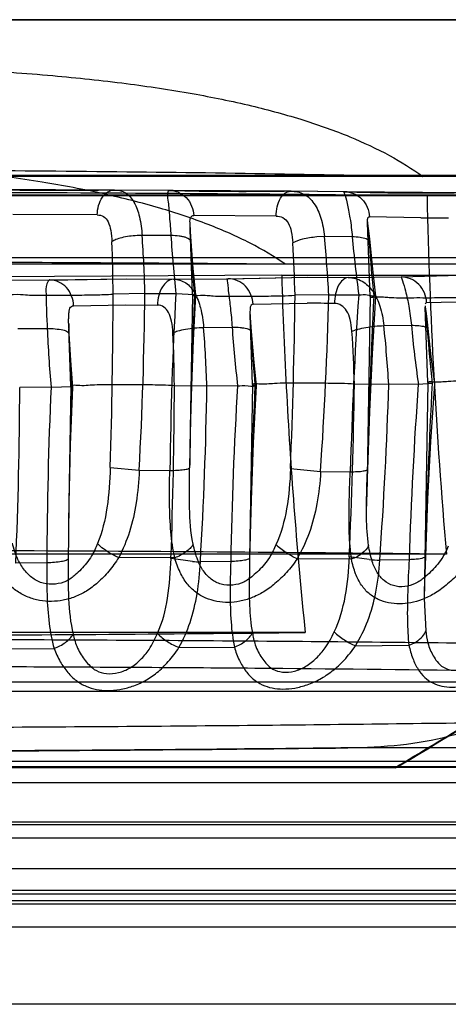
# Model space of a CAD drawing. Extents: x 1917 to 2358, y 506 to 1120.
# Drawn here: x 2095 to 2098, y 929 to 935 of the extents above; entities that cross this region are included whole.
import ezdxf

# ---------------------------------------------------------------- set-up
doc = ezdxf.new("R2010")
doc.units = 0
doc.header["$LTSCALE"] = 16.335
doc.layers.get('0').update_dxf_attribs({"linetype": 'CONTINUOUS'})

msp = doc.modelspace()

# ---------------------------------------------------------------- linework, layer by layer
at = {"linetype": 'Continuous'}
for p, q in [((2094.269, 935.008), (2102.5293, 935.008)), ((2102.528, 935.0078), (2094.269, 935.0078)), ((2085.5186, 934.024), (2101.3642, 934.024)), ((2098.6565, 934.0156), (2088.2936, 934.0156)), ((2095.6107, 933.9295), (2094.8337, 933.9326)), ((2095.9637, 933.9275), (2095.6143, 933.9294)), ((2095.9664, 933.9276), (2095.6168, 933.9296)), ((2096.7293, 933.9221), (2095.9746, 933.9272)), ((2097.0705, 933.9191), (2096.7323, 933.922)), ((2097.0745, 933.9192), (2096.7359, 933.9222)), ((2097.0702, 933.9193), (2097.085, 933.9186)), ((2097.8081, 933.9116), (2097.0856, 933.9185)), ((2103.4848, 933.8971), (2094.2698, 933.8971)), ((2094.2698, 933.8956), (2103.4839, 933.8956)), ((2099.0546, 933.8949), (2097.5959, 933.8949)), ((2095.5076, 933.7719), (2094.9725, 933.7741)), ((2096.6394, 933.7648), (2096.1182, 933.7685)), ((2097.2352, 933.2566), (2097.2185, 933.7229)), ((2097.5558, 933.7533), (2097.2308, 933.7597)), ((2096.1106, 933.2663), (2096.0954, 933.6898)), ((2096.1001, 933.5998), (2096.0965, 933.6644)), ((2095.9744, 933.6415), (2095.7916, 933.6425)), ((2096.9457, 933.6346), (2096.8975, 933.6326)), ((2097.1227, 933.6331), (2096.9457, 933.6346)), ((2100.4518, 933.5009), (2085.0843, 933.5009)), ((2098.1005, 933.4597), (2087.5268, 933.4597)), ((2096.6756, 933.3902), (2092.7363, 933.3703)), ((2094.8535, 933.3584), (2095.208, 933.3603)), ((2095.1993, 933.3602), (2095.6912, 933.3684)), ((2095.208, 933.3603), (2095.691, 933.3684)), ((2095.691, 933.3684), (2095.9912, 933.3658)), ((2095.6912, 933.3684), (2095.9945, 933.3658)), ((2095.9912, 933.3658), (2096.3372, 933.3687)), ((2096.3255, 933.3683), (2096.8416, 933.3781)), ((2096.3372, 933.3687), (2096.8414, 933.3781)), ((2096.6756, 933.3902), (2097.8026, 933.3902)), ((2096.8414, 933.3781), (2097.0971, 933.3762)), ((2096.8416, 933.3781), (2097.0998, 933.3763)), ((2097.0971, 933.3762), (2097.4309, 933.3801)), ((2097.4309, 933.3801), (2097.8026, 933.3902)), ((2095.8093, 933.275), (2095.6081, 933.2715)), ((2095.8093, 933.275), (2096.0054, 933.2739)), ((2096.0054, 933.2739), (2096.1226, 933.2686)), ((2096.1106, 933.2663), (2096.0925, 932.1711)), ((2096.9735, 933.2671), (2096.7599, 933.2641)), ((2096.9735, 933.2671), (2097.1634, 933.2654)), ((2097.2352, 933.2566), (2097.2142, 931.9874)), ((2097.2582, 933.2598), (2097.2388, 933.2579)), ((2097.5926, 933.2184), (2097.5843, 933.2087)), ((2097.5926, 933.2184), (2097.9454, 933.2256)), ((2095.3578, 933.1978), (2095.6854, 933.2032)), ((2095.6854, 933.2032), (2095.8889, 933.2015)), ((2096.4745, 933.1537), (2096.4814, 933.0294)), ((2096.4938, 933.2066), (2096.8358, 933.2129)), ((2097.583, 933.1969), (2097.5974, 933.0412)), ((2097.6002, 932.7105), (2097.5831, 933.188)), ((2096.4907, 932.6978), (2096.4749, 933.138)), ((2096.4753, 933.1419), (2096.4767, 933.1147)), ((2096.4767, 933.1147), (2096.4825, 933.0342)), ((2095.0056, 933.0526), (2095.1911, 933.0536)), ((2095.3262, 933.0862), (2095.3284, 933.0206)), ((2095.3403, 932.6881), (2095.3273, 933.0513)), ((2096.1807, 933.0605), (2096.3618, 933.062)), ((2097.3221, 933.0715), (2097.4968, 933.0735)), ((2097.6198, 932.8749), (2097.6421, 932.7025)), ((2095.2154, 932.681), (2095.0164, 932.6799)), ((2095.2154, 932.681), (2095.3469, 932.6863)), ((2095.3403, 932.6881), (2095.326, 931.8247)), ((2096.2018, 932.6879), (2095.9962, 932.6909)), ((2096.3961, 932.6895), (2096.2018, 932.6879)), ((2096.4907, 932.6978), (2096.4725, 931.6026)), ((2096.4904, 932.6966), (2096.506, 932.6952)), ((2097.3532, 932.699), (2097.1361, 932.7014)), ((2097.5406, 932.7012), (2097.3532, 932.699)), ((2097.5406, 932.7012), (2097.6277, 932.7071)), ((2097.6002, 932.7105), (2097.5776, 931.343)), ((2097.5996, 932.7084), (2097.6277, 932.7071)), ((2096.0966, 932.4024), (2096.0929, 932.191)), ((2095.59, 932.1737), (2095.7734, 932.1556)), ((2096.7314, 932.1663), (2096.9219, 932.1477)), ((2097.2151, 932.0516), (2097.2181, 932.1621)), ((2097.2185, 932.1607), (2097.2151, 932.0503)), ((2095.7734, 932.1556), (2095.9674, 932.1545)), ((2096.9219, 932.1477), (2097.1097, 932.1461)), ((2097.2151, 932.0503), (2097.2128, 931.9292)), ((2097.7189, 931.6241), (2089.1425, 931.6241)), ((2095.9979, 931.6016), (2095.6439, 931.6036)), ((2096.1108, 931.5783), (2095.9747, 931.5983)), ((2096.4725, 931.6025), (2096.4706, 931.493)), ((2096.4725, 931.6023), (2096.4707, 931.4948)), ((2097.1169, 931.5932), (2096.7737, 931.5961)), ((2097.2303, 931.5903), (2097.1041, 931.6088)), ((2097.5843, 931.6143), (2097.577, 931.3433)), ((2095.1881, 931.5696), (2094.9913, 931.5685)), ((2096.3528, 931.578), (2096.1607, 931.5764)), ((2097.4819, 931.5895), (2097.2965, 931.5873)), ((2097.5777, 931.394), (2097.5773, 931.3666)), ((2097.577, 931.3433), (2097.5875, 931.1391)), ((2096.824, 931.1292), (2088.7188, 931.1292)), ((2096.0245, 931.0337), (2096.3756, 931.0367)), ((2097.1426, 931.0443), (2097.4809, 931.0482)), ((2094.8743, 931.0263), (2095.234, 931.0282)), ((2088.9162, 930.816), (2098.0221, 930.816)), ((2101.1652, 930.7549), (2085.7035, 930.7549)), ((2102.4168, 930.3981), (2097.0493, 930.3981)), ((2084.2195, 930.3143), (2103.0649, 930.3143)), ((2093.1451, 930.2805), (2100.3002, 930.2805)), ((2097.3913, 930.2722), (2094.5774, 930.2722)), ((2097.4022, 930.2746), (2097.3913, 930.2722)), ((2084.3792, 930.1784), (2106.6583, 930.1784)), ((2087.8748, 929.9306), (2105.7292, 929.9306)), ((2105.0929, 929.9125), (2087.8827, 929.9125)), ((2102.3885, 929.8268), (2093.0959, 929.8268)), ((2105.9425, 929.6329), (2083.673, 929.6329)), ((2105.0933, 929.4956), (2087.8826, 929.4956)), ((2105.6254, 929.4307), (2087.8753, 929.4307)), ((2087.9197, 929.4753), (2105.0852, 929.4753)), ((2105.5992, 929.4089), (2087.9198, 929.4089)), ((2105.6332, 929.2631), (2084.3462, 929.2631)), ((2105.0594, 928.7754), (2079.4746, 928.7754)), ((2105.0584, 928.7757), (2087.9197, 928.7757))]:
    msp.add_line(p, q, dxfattribs=at)
for points in [[(2097.219, 933.7285), (2097.2195, 933.721), (2097.2218, 933.7001), (2097.2251, 933.6713), (2097.2289, 933.6377), (2097.2325, 933.6005)], [(2096.0958, 933.6917), (2096.0968, 933.6675), (2096.0985, 933.6377), (2096.1006, 933.6043)], [(2096.1006, 933.6043), (2096.1129, 933.4341), (2096.129, 933.2665)], [(2097.2325, 933.6005), (2097.2495, 933.4282), (2097.2703, 933.2586)], [(2096.129, 933.2665), (2096.1151, 932.9788), (2096.1043, 932.6908), (2096.0966, 932.4024)], [(2096.1226, 933.2685), (2096.1166, 933.268), (2096.1127, 933.2672), (2096.1108, 933.2666)], [(2097.2703, 933.2585), (2097.2482, 932.893), (2097.2309, 932.527), (2097.2185, 932.1607)], [(2097.5837, 933.1916), (2097.5843, 933.1858), (2097.5871, 933.1637), (2097.5915, 933.1319), (2097.5965, 933.0935), (2097.6198, 932.8749)], [(2095.3266, 933.0833), (2095.3272, 933.0541), (2095.3284, 933.0214)], [(2096.4825, 933.0342), (2096.4964, 932.861), (2096.514, 932.6906)], [(2095.3284, 933.0214), (2095.3375, 932.8503), (2095.3504, 932.6821)], [(2095.3504, 932.6821), (2095.3366, 932.3166), (2095.328, 931.9505)], [(2095.3405, 932.6884), (2095.3406, 932.6877), (2095.3427, 932.6871), (2095.3469, 932.6862)], [(2096.514, 932.6906), (2096.4953, 932.3285), (2096.4814, 931.9657), (2096.4725, 931.6024)], [(2097.6421, 932.7025), (2097.6184, 932.339), (2097.5994, 931.9752), (2097.5853, 931.6112)], [(2097.5853, 931.6112), (2097.5811, 931.5008), (2097.5777, 931.394)]]:
    msp.add_lwpolyline(points, dxfattribs=at)
for centre, radius, start, end in [((2132.2166, 934.6306), 34.6285, 181.21741, 184.98079), ((2097.5582, 946.1748), 12.4215, 269.98884, 270.80385), ((2085.2732, 933.208), 10.3349, 0.35082, 2.18879), ((2095.7933, 933.0577), 0.5848, 90.1683, 93.30909), ((2088.7117, 933.1284), 7.0988, 1.18364, 4.15319), ((2103.1512, 934.0716), 7.19, 183.42962, 186.36971), ((2107.2266, 934.1837), 11.1418, 183.00326, 184.71202), ((2086.2289, 932.9978), 10.5342, 1.4478, 3.25219), ((2089.6184, 932.906), 7.3637, 2.81056, 5.6784), ((2104.5905, 934.284), 7.4963, 184.9809, 187.8088), ((2108.9506, 934.4188), 11.7499, 184.03884, 185.66159), ((2057.7844, 933.354), 37.8239, 358.21173, 359.87484), ((2069.5851, 933.5664), 26.226, 356.91631, 359.36344), ((2122.3077, 931.8331), 26.3421, 176.86449, 179.30091), ((2136.599, 931.6066), 40.5104, 177.64885, 178.87346), ((2058.2226, 933.7313), 38.5403, 357.67281, 359.30525), ((2069.8964, 933.9658), 27.0863, 356.15132, 358.52179), ((2124.3613, 931.413), 27.2612, 176.10356, 178.4589), ((2139.4097, 931.1602), 42.2035, 177.14845, 178.63954), ((2096.8437, 922.021), 11.1919, 89.15262, 90.04044), ((2102.4204, 933.3488), 7.2356, 182.338, 185.295), ((2088.8368, 932.4687), 7.368, 1.7045, 4.60656), ((2103.8047, 933.5693), 7.4604, 183.89936, 186.77264), ((2107.9644, 933.6962), 11.5022, 183.32277, 184.99322), ((2086.3195, 932.3625), 10.8217, 1.79375, 3.56697), ((2089.6994, 932.2577), 7.6663, 3.29988, 6.09355), ((2105.2574, 933.809), 7.7957, 185.41383, 188.17007), ((2109.7274, 933.9611), 12.1647, 184.33653, 185.9178), ((2106.3448, 933.4578), 11.025, 182.27167, 184.0128), ((2085.4154, 932.5594), 10.5815, 0.71109, 2.52351), ((2069.5424, 932.7118), 25.4743, 357.4277, 359.92831), ((2120.7437, 931.5098), 25.5553, 177.37316, 179.86591), ((2134.4856, 931.3105), 39.1628, 177.98678, 179.2473), ((2058.3455, 932.8994), 37.6514, 358.01981, 359.6825), ((2070.0886, 933.11), 26.1169, 356.63358, 359.07396), ((2122.6011, 931.1247), 26.252, 176.58281, 179.01074), ((2136.945, 930.9055), 40.4785, 177.4661, 179.01321), ((2058.6075, 933.2984), 38.5333, 357.48698, 359.11213), ((2070.2527, 933.536), 27.1137, 355.87853, 358.23096), ((2124.7794, 930.7162), 27.3112, 175.83208, 178.16764), ((2140.2385, 930.456), 42.6699, 176.97609, 178.44438), ((2135.2937, 931.6306), 39.2048, 178.87102, 179.21043), ((2133.2279, 931.3255), 37.905, 179.24524, 179.5945), ((2096.1764, 932.6198), 1.0436, 266.39596, 269.13667), ((2097.3107, 932.6405), 1.0533, 265.61931, 269.22824)]:
    msp.add_arc(centre, radius, start, end, dxfattribs=at)
at = {"linetype": 'Continuous', "extrusion": (0, 0, -1)}
for centre, major_axis, ratio, start_param, end_param in [((2115.5392, 940.0785), (-122.0255, -73.3265), 0.006687, 1.42554, 1.433588), ((2129.8249, 944.8208), (-254.7148, -152.8503), 0.014274, 1.45173, 1.454858), ((2137.6133, 933.1775), (-356.3785, -0.8609), 0.007924, -1.462084, -1.457704)]:
    msp.add_ellipse(centre, major_axis=major_axis, ratio=ratio, start_param=start_param, end_param=end_param, dxfattribs=at)
at = {"linetype": 'Continuous'}
for points, knots in [([(2089.382, 934.0156), (2089.4486, 934.0646), (2089.5983, 934.1572), (2089.8513, 934.2749), (2090.1446, 934.379), (2090.4787, 934.4694), (2090.855, 934.5461), (2091.2756, 934.6091), (2091.7446, 934.6587), (2092.2678, 934.6951), (2092.8477, 934.7178), (2093.4683, 934.7257), (2094.0924, 934.7181), (2094.6791, 934.6954), (2095.2068, 934.6587), (2095.6767, 934.6089), (2096.0966, 934.5459), (2096.4724, 934.4693), (2096.8061, 934.379), (2097.0992, 934.2749), (2097.352, 934.1573), (2097.5016, 934.0646), (2097.5681, 934.0156)], [0, 0, 0, 0, 0.029477, 0.062557, 0.099345, 0.140372, 0.185885, 0.236231, 0.291992, 0.354066, 0.423232, 0.498943, 0.575406, 0.645793, 0.708342, 0.764015, 0.814297, 0.859721, 0.900717, 0.937479, 0.970536, 1, 1, 1, 1]), ([(2096.6992, 933.4597), (2096.6282, 933.5093), (2096.469, 933.6025), (2096.2014, 933.7198), (2095.8921, 933.8228), (2095.5404, 933.9115), (2095.1447, 933.9859), (2094.7034, 934.046), (2094.2106, 934.0922), (2093.6582, 934.1245), (2093.0518, 934.1415), (2092.4204, 934.1416), (2091.811, 934.1247), (2091.2553, 934.0922), (2090.7613, 934.0458), (2090.3204, 933.9856), (2089.9258, 933.9113), (2089.5752, 933.8226), (2089.2667, 933.7197), (2089.0001, 933.6024), (2088.8417, 933.5092), (2088.7711, 933.4597)], [0, 0, 0, 0, 0.03194, 0.067729, 0.107536, 0.151979, 0.201336, 0.25587, 0.316102, 0.383752, 0.459807, 0.539679, 0.616462, 0.684487, 0.744858, 0.799285, 0.848478, 0.892788, 0.932499, 0.968198, 1, 1, 1, 1]), ([(2089.382, 934.0156), (2090.0603, 934.0299), (2091.4327, 934.0511), (2093.4952, 934.0616), (2095.5456, 934.0512), (2096.9019, 934.03), (2097.5681, 934.0156)], [0, 0, 0, 0, 0.248631, 0.502962, 0.755801, 1, 1, 1, 1]), ([(2093.4653, 933.9175), (2093.9382, 933.9175), (2094.8729, 933.9159), (2096.2498, 933.9084), (2097.1538, 933.9), (2097.5959, 933.8949)], [0, 0, 0, 0, 0.343441, 0.678867, 1, 1, 1, 1]), ([(2095.6143, 933.9294), (2095.5611, 933.9282), (2095.4478, 933.9266), (2095.2748, 933.9257), (2095.103, 933.9264), (2094.9533, 933.9285), (2094.8633, 933.9309), (2094.8254, 933.9327)], [0, 0, 0, 0, 0.202394, 0.430891, 0.657733, 0.855562, 1, 1, 1, 1]), ([(2095.5076, 933.7719), (2095.508, 933.792), (2095.5141, 933.8315), (2095.5352, 933.8842), (2095.5709, 933.9202), (2095.6009, 933.9298), (2095.6143, 933.9294)], [0, 0, 0, 0, 0.290535, 0.570797, 0.806282, 1, 1, 1, 1]), ([(2095.6143, 933.9294), (2095.639, 933.9304), (2095.693, 933.9184), (2095.7476, 933.8491), (2095.7794, 933.7547), (2095.7892, 933.6822), (2095.7916, 933.6425)], [0, 0, 0, 0, 0.198967, 0.413692, 0.678836, 1, 1, 1, 1]), ([(2095.9637, 933.9275), (2095.957, 933.9288), (2095.9481, 933.8901), (2095.9602, 933.8454), (2095.9648, 933.7498), (2095.9716, 933.6816), (2095.9744, 933.6415)], [0, 0, 0, 0, 0.070207, 0.270643, 0.583988, 1, 1, 1, 1]), ([(2095.9637, 933.9275), (2096.0025, 933.9279), (2096.0657, 933.9004), (2096.1079, 933.8303), (2096.1175, 933.7889), (2096.1182, 933.7685)], [0, 0, 0, 0, 0.482939, 0.746205, 1, 1, 1, 1]), ([(2096.7323, 933.922), (2096.6762, 933.921), (2096.5592, 933.9196), (2096.3842, 933.9192), (2096.2168, 933.9203), (2096.0775, 933.9228), (2095.9964, 933.9254), (2095.9637, 933.9275)], [0, 0, 0, 0, 0.218986, 0.456257, 0.683093, 0.872142, 1, 1, 1, 1]), ([(2096.6394, 933.7648), (2096.6398, 933.7848), (2096.6455, 933.8241), (2096.6648, 933.8851), (2096.7062, 933.923), (2096.7323, 933.922)], [0, 0, 0, 0, 0.307899, 0.59953, 1, 1, 1, 1]), ([(2096.7323, 933.922), (2096.7606, 933.9229), (2096.8206, 933.9118), (2096.888, 933.844), (2096.929, 933.748), (2096.9422, 933.6745), (2096.9457, 933.6346)], [0, 0, 0, 0, 0.215607, 0.437413, 0.695466, 1, 1, 1, 1]), ([(2097.0705, 933.9191), (2097.0666, 933.9236), (2097.0857, 933.8712), (2097.0892, 933.8436), (2097.1119, 933.7392), (2097.1188, 933.6733), (2097.1227, 933.6331)], [0, 0, 0, 0, 0.061672, 0.267816, 0.584057, 1, 1, 1, 1]), ([(2097.0705, 933.9191), (2097.1107, 933.9195), (2097.1953, 933.8848), (2097.2293, 933.8009), (2097.2308, 933.7597)], [0, 0, 0, 0, 0.493155, 1, 1, 1, 1]), ([(2097.8104, 933.9116), (2097.752, 933.9107), (2097.6328, 933.9097), (2097.4576, 933.9098), (2097.2965, 933.9112), (2097.1691, 933.9142), (2097.0976, 933.9167), (2097.0705, 933.9191)], [0, 0, 0, 0, 0.236676, 0.483298, 0.710125, 0.889813, 1, 1, 1, 1]), ([(2095.5076, 933.7719), (2095.5213, 933.7726), (2095.5516, 933.7662), (2095.581, 933.7256), (2095.5959, 933.6696), (2095.5994, 933.6266), (2095.6004, 933.6026)], [0, 0, 0, 0, 0.192558, 0.398376, 0.663494, 1, 1, 1, 1]), ([(2096.0965, 933.6644), (2096.0955, 933.6839), (2096.0961, 933.7143), (2096.093, 933.7551), (2096.1115, 933.7691), (2096.1182, 933.7685)], [0, 0, 0, 0, 0.509377, 0.823406, 1, 1, 1, 1]), ([(2096.6394, 933.7648), (2096.6544, 933.7654), (2096.6868, 933.7593), (2096.721, 933.7194), (2096.7397, 933.6627), (2096.7444, 933.6193), (2096.7459, 933.5953)], [0, 0, 0, 0, 0.203035, 0.413744, 0.674467, 1, 1, 1, 1]), ([(2097.2298, 933.5911), (2097.2281, 933.6157), (2097.2244, 933.658), (2097.2196, 933.7062), (2097.2187, 933.7349), (2097.2197, 933.7481), (2097.2229, 933.758), (2097.2285, 933.7599), (2097.2308, 933.7597)], [0, 0, 0, 0, 0.423043, 0.728497, 0.835392, 0.911747, 0.960993, 1, 1, 1, 1]), ([(2095.7596, 933.6416), (2095.727, 933.6397), (2095.6812, 933.6339), (2095.6285, 933.6178), (2095.6079, 933.6081), (2095.6004, 933.6026)], [0, 0, 0, 0, 0.592557, 0.83072, 1, 1, 1, 1]), ([(2096.1001, 933.5998), (2096.1039, 933.6134), (2096.0747, 933.6285), (2096.0488, 933.6344), (2096.0166, 933.6398), (2095.9917, 933.6413), (2095.9744, 933.6415)], [0, 0, 0, 0, 0.306289, 0.454348, 0.625465, 1, 1, 1, 1]), ([(2096.8975, 933.6326), (2096.8672, 933.6301), (2096.8157, 933.622), (2096.7648, 933.6064), (2096.7459, 933.5953)], [0, 0, 0, 0, 0.580474, 1, 1, 1, 1]), ([(2097.2298, 933.5911), (2097.2313, 933.5934), (2097.2333, 933.5988), (2097.2302, 933.6076), (2097.222, 933.615), (2097.2027, 933.6243), (2097.1686, 933.6306), (2097.1391, 933.6328), (2097.1227, 933.6331)], [0, 0, 0, 0, 0.062673, 0.124866, 0.204363, 0.312233, 0.619969, 1, 1, 1, 1]), ([(2096.6992, 933.4597), (2096.0416, 933.4654), (2094.7128, 933.4738), (2092.7163, 933.478), (2090.7311, 933.4739), (2089.4173, 933.4654), (2088.7711, 933.4597)], [0, 0, 0, 0, 0.248816, 0.502848, 0.755446, 1, 1, 1, 1]), ([(2095.2081, 933.3603), (2095.1978, 933.359), (2095.1803, 933.3226), (2095.1848, 933.2619), (2095.1846, 933.1658), (2095.189, 933.0939), (2095.1911, 933.0536)], [0, 0, 0, 0, 0.0986, 0.306703, 0.614716, 1, 1, 1, 1]), ([(2095.3578, 933.1978), (2095.3572, 933.2183), (2095.3478, 933.2598), (2095.3076, 933.3302), (2095.2462, 933.3599), (2095.2081, 933.3603)], [0, 0, 0, 0, 0.256457, 0.522054, 1, 1, 1, 1]), ([(2095.9912, 933.3658), (2095.9624, 933.3648), (2095.9185, 933.3261), (2095.8956, 933.262), (2095.8893, 933.2218), (2095.8889, 933.2015)], [0, 0, 0, 0, 0.418519, 0.705237, 1, 1, 1, 1]), ([(2095.9912, 933.3658), (2096.0179, 933.3649), (2096.0743, 933.348), (2096.1314, 933.2752), (2096.1668, 933.177), (2096.1778, 933.1019), (2096.1807, 933.0605)], [0, 0, 0, 0, 0.204938, 0.421848, 0.682072, 1, 1, 1, 1]), ([(2096.3372, 933.3687), (2096.3293, 933.3665), (2096.3341, 933.3241), (2096.3397, 933.2728), (2096.3524, 933.1733), (2096.3586, 933.1023), (2096.3618, 933.062)], [0, 0, 0, 0, 0.080024, 0.292178, 0.60725, 1, 1, 1, 1]), ([(2096.4938, 933.2066), (2096.4931, 933.2271), (2096.4833, 933.2689), (2096.4403, 933.3398), (2096.3768, 933.3684), (2096.3372, 933.3687)], [0, 0, 0, 0, 0.251556, 0.514643, 1, 1, 1, 1]), ([(2096.6756, 933.3902), (2096.6827, 933.1374), (2096.704, 932.6331), (2096.7533, 931.8792), (2096.7987, 931.3787), (2096.824, 931.1292)], [0, 0, 0, 0, 0.334762, 0.668103, 1, 1, 1, 1]), ([(2097.0971, 933.3762), (2097.071, 933.3751), (2097.0334, 933.3334), (2097.0149, 933.2719), (2097.0095, 933.2319), (2097.0092, 933.2117)], [0, 0, 0, 0, 0.397966, 0.692401, 1, 1, 1, 1]), ([(2097.0971, 933.3762), (2097.1275, 933.3754), (2097.1899, 933.3598), (2097.2592, 933.2884), (2097.3036, 933.1892), (2097.3181, 933.1131), (2097.3221, 933.0715)], [0, 0, 0, 0, 0.220078, 0.442772, 0.696853, 1, 1, 1, 1]), ([(2097.4309, 933.3801), (2097.4339, 933.3721), (2097.4443, 933.3427), (2097.4633, 933.2813), (2097.4826, 933.1869), (2097.4925, 933.1139), (2097.4968, 933.0735)], [0, 0, 0, 0, 0.081363, 0.297814, 0.612126, 1, 1, 1, 1]), ([(2097.5926, 933.2184), (2097.5912, 933.2599), (2097.5564, 933.3443), (2097.4716, 933.3798), (2097.4309, 933.3801)], [0, 0, 0, 0, 0.505237, 1, 1, 1, 1]), ([(2094.9496, 933.2731), (2094.9432, 933.2678), (2095.014, 933.2724), (2095.0535, 933.2635), (2095.1833, 933.2654), (2095.3078, 933.264), (2095.4353, 933.2652), (2095.534, 933.2675), (2095.5887, 933.2693), (2095.6081, 933.2715)], [0, 0, 0, 0, 0.037606, 0.157244, 0.338142, 0.548543, 0.751481, 0.911308, 1, 1, 1, 1]), ([(2096.1108, 933.2666), (2096.1026, 933.2598), (2096.1922, 933.267), (2096.2404, 933.2556), (2096.3941, 933.2588), (2096.5327, 933.2577), (2096.6593, 933.2599), (2096.7321, 933.262), (2096.7599, 933.2641)], [0, 0, 0, 0, 0.04907, 0.200777, 0.421744, 0.663018, 0.871131, 1, 1, 1, 1]), ([(2097.1634, 933.2654), (2097.1848, 933.2656), (2097.198, 933.2762), (2097.2661, 933.2532), (2097.2582, 933.2598)], [0, 0, 0, 0, 0.676112, 1, 1, 1, 1]), ([(2097.2354, 933.2569), (2097.2275, 933.251), (2097.3115, 933.2564), (2097.3561, 933.2467), (2097.5024, 933.249), (2097.6368, 933.2479), (2097.7649, 933.2498), (2097.8408, 933.2519), (2097.8717, 933.2535)], [0, 0, 0, 0, 0.046238, 0.190537, 0.403429, 0.641097, 0.854601, 1, 1, 1, 1]), ([(2095.3262, 933.0862), (2095.3261, 933.0949), (2095.3263, 933.1124), (2095.3272, 933.1383), (2095.3293, 933.1617), (2095.3331, 933.1807), (2095.3428, 933.1945), (2095.3529, 933.1973), (2095.3578, 933.1978)], [0, 0, 0, 0, 0.206108, 0.419988, 0.616637, 0.768256, 0.880278, 1, 1, 1, 1]), ([(2095.9864, 933.0252), (2095.9853, 933.0503), (2095.9809, 933.0948), (2095.9636, 933.1524), (2095.9328, 933.1925), (2095.9029, 933.2012), (2095.8889, 933.2015)], [0, 0, 0, 0, 0.341371, 0.605303, 0.8099, 1, 1, 1, 1]), ([(2096.4938, 933.2066), (2096.4895, 933.2068), (2096.4785, 933.2009), (2096.4755, 933.1792), (2096.4745, 933.1636), (2096.4745, 933.1537)], [0, 0, 0, 0, 0.210533, 0.51684, 1, 1, 1, 1]), ([(2097.12, 933.0357), (2097.1184, 933.0609), (2097.1127, 933.1058), (2097.0916, 933.1637), (2097.0563, 933.2031), (2097.0243, 933.2114), (2097.0092, 933.2117)], [0, 0, 0, 0, 0.33132, 0.591553, 0.800602, 1, 1, 1, 1]), ([(2095.1911, 933.0536), (2095.2243, 933.0535), (2095.2692, 933.0501), (2095.3144, 933.0382), (2095.3287, 933.0259), (2095.3284, 933.0206)], [0, 0, 0, 0, 0.681308, 0.892729, 1, 1, 1, 1]), ([(2095.9864, 933.0252), (2095.9965, 933.0309), (2096.0233, 933.0402), (2096.0877, 933.055), (2096.1426, 933.0598), (2096.1807, 933.0605)], [0, 0, 0, 0, 0.174329, 0.423729, 1, 1, 1, 1]), ([(2096.3618, 933.062), (2096.3788, 933.062), (2096.4034, 933.061), (2096.4342, 933.0572), (2096.453, 933.0535), (2096.4675, 933.0487), (2096.4772, 933.0431), (2096.4829, 933.0364), (2096.4824, 933.0313), (2096.4814, 933.0294)], [0, 0, 0, 0, 0.382452, 0.554397, 0.70052, 0.813832, 0.895643, 0.952387, 1, 1, 1, 1]), ([(2097.12, 933.0357), (2097.1317, 933.0412), (2097.1609, 933.0506), (2097.228, 933.0653), (2097.2839, 933.0708), (2097.3221, 933.0715)], [0, 0, 0, 0, 0.188453, 0.443881, 1, 1, 1, 1]), ([(2097.4968, 933.0735), (2097.5128, 933.0736), (2097.5413, 933.0723), (2097.5741, 933.0679), (2097.5923, 933.0607), (2097.5998, 933.0549), (2097.6018, 933.0471), (2097.5991, 933.043), (2097.5974, 933.0412)], [0, 0, 0, 0, 0.39906, 0.712755, 0.816504, 0.887446, 0.940333, 1, 1, 1, 1]), ([(2098.2317, 932.715), (2098.2011, 932.7167), (2098.1266, 932.7182), (2098.0034, 932.72), (2097.8676, 932.7185), (2097.742, 932.7212), (2097.6588, 932.7097), (2097.6103, 932.7182), (2097.6004, 932.7108)], [0, 0, 0, 0, 0.145806, 0.353845, 0.584454, 0.793637, 0.941503, 1, 1, 1, 1]), ([(2095.9962, 932.6909), (2095.9716, 932.6935), (2095.9037, 932.6947), (2095.7839, 932.6975), (2095.6402, 932.6962), (2095.5017, 932.6993), (2095.4069, 932.6873), (2095.3522, 932.6963), (2095.3405, 932.6884)], [0, 0, 0, 0, 0.113167, 0.310212, 0.547518, 0.772497, 0.935302, 1, 1, 1, 1]), ([(2096.3961, 932.6895), (2096.4184, 932.6901), (2096.4369, 932.6962), (2096.5152, 932.6842), (2096.5059, 932.6952)], [0, 0, 0, 0, 0.60818, 1, 1, 1, 1]), ([(2097.1361, 932.7014), (2097.1081, 932.7035), (2097.0365, 932.705), (2096.9144, 932.7072), (2096.7744, 932.7058), (2096.642, 932.7089), (2096.5534, 932.6966), (2096.5014, 932.706), (2096.4909, 932.6981)], [0, 0, 0, 0, 0.130132, 0.333012, 0.566895, 0.783621, 0.938575, 1, 1, 1, 1]), ([(2095.59, 932.1737), (2095.5874, 932.0886), (2095.577, 931.9253), (2095.5392, 931.7641), (2095.5084, 931.692)], [0, 0, 0, 0, 0.520712, 1, 1, 1, 1]), ([(2095.9674, 932.1545), (2095.9833, 932.1548), (2096.013, 932.1559), (2096.0513, 932.1589), (2096.0767, 932.163), (2096.0886, 932.1671), (2096.0923, 932.1695), (2096.0926, 932.1708)], [0, 0, 0, 0, 0.375254, 0.696463, 0.907793, 0.967909, 1, 1, 1, 1]), ([(2096.1147, 931.6886), (2096.0991, 931.7635), (2096.0881, 931.9254), (2096.0914, 932.0862), (2096.0926, 932.1708)], [0, 0, 0, 0, 0.474949, 1, 1, 1, 1]), ([(2096.7314, 932.1663), (2096.7279, 932.0811), (2096.7146, 931.9174), (2096.672, 931.7565), (2096.6388, 931.6849)], [0, 0, 0, 0, 0.51929, 1, 1, 1, 1]), ([(2097.1097, 932.1461), (2097.1249, 932.1463), (2097.1525, 932.1475), (2097.1838, 932.1495), (2097.2039, 932.1536), (2097.2122, 932.1551), (2097.2194, 932.16), (2097.2181, 932.1621)], [0, 0, 0, 0, 0.406341, 0.737296, 0.853624, 0.934072, 1, 1, 1, 1]), ([(2095.7734, 932.1556), (2095.771, 932.087), (2095.7587, 931.9557), (2095.7179, 931.7691), (2095.6712, 931.6557), (2095.6439, 931.6036)], [0, 0, 0, 0, 0.360186, 0.691187, 1, 1, 1, 1]), ([(2095.9979, 931.6016), (2095.9866, 931.6556), (2095.9703, 931.7715), (2095.9639, 931.9565), (2095.9652, 932.0863), (2095.9674, 932.1545)], [0, 0, 0, 0, 0.298229, 0.631274, 1, 1, 1, 1]), ([(2096.9219, 932.1477), (2096.9185, 932.079), (2096.9034, 931.9472), (2096.8559, 931.7604), (2096.8037, 931.6478), (2096.7737, 931.5961)], [0, 0, 0, 0, 0.358236, 0.688866, 1, 1, 1, 1]), ([(2097.1169, 931.5932), (2097.1098, 931.6475), (2097.1009, 931.7637), (2097.1023, 931.9483), (2097.1066, 932.078), (2097.1097, 932.1461)], [0, 0, 0, 0, 0.296829, 0.630293, 1, 1, 1, 1]), ([(2097.226, 931.6798), (2097.217, 931.7382), (2097.2104, 931.8626), (2097.2133, 931.9866), (2097.2151, 932.0516)], [0, 0, 0, 0, 0.475811, 1, 1, 1, 1]), ([(2095.5084, 931.692), (2095.4977, 931.6653), (2095.4795, 931.621), (2095.4313, 931.5544), (2095.3789, 931.4994), (2095.3131, 931.4502), (2095.2414, 931.4316), (2095.1659, 931.4355), (2095.0971, 931.4693), (2095.043, 931.5235), (2094.9982, 931.5993), (2094.9794, 931.6594), (2094.9704, 931.6943)], [0, 0, 0, 0, 0.108306, 0.178541, 0.307742, 0.393479, 0.483436, 0.580208, 0.671789, 0.764892, 0.864534, 1, 1, 1, 1]), ([(2095.6439, 931.6036), (2095.6273, 931.6101), (2095.5939, 931.6262), (2095.5483, 931.6558), (2095.5205, 931.6796), (2095.5084, 931.692)], [0, 0, 0, 0, 0.328662, 0.680722, 1, 1, 1, 1]), ([(2096.1147, 931.6886), (2096.1044, 931.6686), (2096.067, 931.6336), (2096.0233, 931.6103), (2095.9979, 931.6016)], [0, 0, 0, 0, 0.455995, 1, 1, 1, 1]), ([(2096.6388, 931.6849), (2096.6273, 931.6581), (2096.6076, 931.6138), (2096.5569, 931.5476), (2096.5028, 931.4929), (2096.4363, 931.4439), (2096.3656, 931.4254), (2096.2919, 931.4291), (2096.2262, 931.4634), (2096.1766, 931.5181), (2096.1372, 931.5942), (2096.1219, 931.6539), (2096.1147, 931.6886)], [0, 0, 0, 0, 0.110838, 0.183047, 0.315621, 0.402916, 0.493224, 0.588249, 0.676874, 0.767245, 0.865125, 1, 1, 1, 1]), ([(2096.7737, 931.5961), (2096.749, 931.6064), (2096.702, 931.6336), (2096.6585, 931.6661), (2096.6388, 931.6849)], [0, 0, 0, 0, 0.495251, 1, 1, 1, 1]), ([(2097.226, 931.6798), (2097.2182, 931.66), (2097.1835, 931.6242), (2097.1416, 931.6016), (2097.1169, 931.5932)], [0, 0, 0, 0, 0.449953, 1, 1, 1, 1]), ([(2097.7305, 931.6747), (2097.7182, 931.648), (2097.6972, 931.6036), (2097.6447, 931.5378), (2097.5896, 931.4834), (2097.5232, 931.4346), (2097.454, 931.416), (2097.3828, 931.4197), (2097.3209, 931.4545), (2097.2764, 931.5097), (2097.243, 931.586), (2097.2312, 931.6453), (2097.226, 931.6798)], [0, 0, 0, 0, 0.113748, 0.188055, 0.323969, 0.412585, 0.50272, 0.595323, 0.680586, 0.768291, 0.864867, 1, 1, 1, 1]), ([(2097.7189, 931.6241), (2097.2649, 931.6296), (2096.3348, 931.6387), (2094.9162, 931.6467), (2093.9517, 931.6485), (2093.4632, 931.6485)], [0, 0, 0, 0, 0.32006, 0.65568, 1, 1, 1, 1]), ([(2095.6439, 931.6036), (2095.6245, 931.5732), (2095.5839, 931.5169), (2095.5144, 931.4458), (2095.4425, 931.3904), (2095.3679, 931.353), (2095.2929, 931.3312), (2095.2174, 931.3232), (2095.1418, 931.3299), (2095.0677, 931.3511), (2094.9977, 931.3876), (2094.9362, 931.4431), (2094.8845, 931.5173), (2094.8588, 931.5752), (2094.8471, 931.6069)], [0, 0, 0, 0, 0.105047, 0.201398, 0.288708, 0.368545, 0.442811, 0.515241, 0.588417, 0.662647, 0.738431, 0.816251, 0.901614, 1, 1, 1, 1]), ([(2095.8893, 931.1223), (2095.921, 931.1933), (2095.9608, 931.3526), (2095.9717, 931.5142), (2095.9747, 931.5983)], [0, 0, 0, 0, 0.48021, 1, 1, 1, 1]), ([(2096.7737, 931.5961), (2096.753, 931.5657), (2096.7097, 931.5095), (2096.6369, 931.4387), (2096.5625, 931.3837), (2096.4868, 931.3465), (2096.4118, 931.3248), (2096.3376, 931.3169), (2096.2645, 931.3236), (2096.194, 931.3448), (2096.1287, 931.3816), (2096.0728, 931.4376), (2096.0279, 931.5123), (2096.0071, 931.57), (2095.9979, 931.6016)], [0, 0, 0, 0, 0.108842, 0.208738, 0.299069, 0.381052, 0.456397, 0.528643, 0.600296, 0.671899, 0.744555, 0.819561, 0.902819, 1, 1, 1, 1]), ([(2096.4725, 931.6025), (2096.4726, 931.5986), (2096.4589, 931.5906), (2096.4358, 931.5853), (2096.3972, 931.5801), (2096.3685, 931.5785), (2096.3528, 931.578)], [0, 0, 0, 0, 0.094285, 0.302138, 0.622017, 1, 1, 1, 1]), ([(2097.0081, 931.1325), (2097.0422, 931.2031), (2097.0866, 931.3622), (2097.1004, 931.5246), (2097.1041, 931.6088)], [0, 0, 0, 0, 0.48189, 1, 1, 1, 1]), ([(2097.5843, 931.6143), (2097.5893, 931.6066), (2097.5534, 931.5946), (2097.5259, 931.5926), (2097.4967, 931.59), (2097.4819, 931.5895)], [0, 0, 0, 0, 0.25575, 0.587547, 1, 1, 1, 1]), ([(2095.1881, 931.5696), (2095.1867, 931.502), (2095.1874, 931.3741), (2095.1987, 931.1926), (2095.22, 931.0801), (2095.234, 931.0282)], [0, 0, 0, 0, 0.372037, 0.704393, 1, 1, 1, 1]), ([(2095.3239, 931.5938), (2095.3211, 931.5893), (2095.3051, 931.5832), (2095.2768, 931.5764), (2095.2353, 931.5718), (2095.2045, 931.5701), (2095.1881, 931.5696)], [0, 0, 0, 0, 0.114229, 0.334101, 0.646639, 1, 1, 1, 1]), ([(2095.3239, 931.5938), (2095.3233, 931.5097), (2095.3221, 931.351), (2095.337, 931.1913), (2095.3552, 931.1186)], [0, 0, 0, 0, 0.528672, 1, 1, 1, 1]), ([(2096.0245, 931.0337), (2096.0528, 931.0844), (2096.1016, 931.1952), (2096.1448, 931.3789), (2096.158, 931.5086), (2096.1607, 931.5764)], [0, 0, 0, 0, 0.308748, 0.639398, 1, 1, 1, 1]), ([(2096.3528, 931.578), (2096.3504, 931.5104), (2096.3481, 931.3826), (2096.3516, 931.2017), (2096.3655, 931.0889), (2096.3756, 931.0367)], [0, 0, 0, 0, 0.373565, 0.706417, 1, 1, 1, 1]), ([(2097.8637, 931.5855), (2097.8416, 931.5552), (2097.7959, 931.4992), (2097.7204, 931.4287), (2097.6445, 931.3739), (2097.5685, 931.3369), (2097.4944, 931.3153), (2097.4222, 931.3075), (2097.3522, 931.3143), (2097.286, 931.3357), (2097.2258, 931.3729), (2097.1765, 931.4295), (2097.1393, 931.5045), (2097.1236, 931.5618), (2097.1169, 931.5932)], [0, 0, 0, 0, 0.113183, 0.216938, 0.31032, 0.394187, 0.470153, 0.541781, 0.611587, 0.680396, 0.749807, 0.821939, 0.903345, 1, 1, 1, 1]), ([(2097.1426, 931.0443), (2097.1735, 931.0948), (2097.2273, 931.2051), (2097.277, 931.3892), (2097.2929, 931.5195), (2097.2965, 931.5873)], [0, 0, 0, 0, 0.311576, 0.641976, 1, 1, 1, 1]), ([(2097.4819, 931.5895), (2097.4785, 931.522), (2097.4732, 931.3943), (2097.469, 931.2138), (2097.4752, 931.1007), (2097.4809, 931.0482)], [0, 0, 0, 0, 0.374123, 0.707501, 1, 1, 1, 1]), ([(2096.4706, 931.493), (2096.4696, 931.4286), (2096.4688, 931.3064), (2096.4788, 931.184), (2096.4899, 931.1274)], [0, 0, 0, 0, 0.527672, 1, 1, 1, 1]), ([(2092.7425, 931.1075), (2093.2049, 931.1075), (2094.1236, 931.1091), (2095.4841, 931.1163), (2096.3821, 931.1244), (2096.824, 931.1292)], [0, 0, 0, 0, 0.339878, 0.675238, 1, 1, 1, 1]), ([(2095.234, 931.0282), (2095.2598, 931.0371), (2095.3051, 931.0617), (2095.3436, 931.0978), (2095.3552, 931.1186)], [0, 0, 0, 0, 0.534624, 1, 1, 1, 1]), ([(2095.3552, 931.1186), (2095.3612, 931.0927), (2095.3717, 931.0505), (2095.4049, 930.9847), (2095.4452, 930.9308), (2095.5012, 930.8827), (2095.5692, 930.8652), (2095.6446, 930.8705), (2095.7185, 930.9031), (2095.7833, 930.955), (2095.8436, 931.0279), (2095.8738, 931.0877), (2095.8893, 931.1223)], [0, 0, 0, 0, 0.101619, 0.164943, 0.280119, 0.357453, 0.441769, 0.540661, 0.64122, 0.745526, 0.855438, 1, 1, 1, 1]), ([(2095.8893, 931.1223), (2095.9081, 931.1028), (2095.9514, 931.0696), (2095.9992, 931.0431), (2096.0245, 931.0337)], [0, 0, 0, 0, 0.501335, 1, 1, 1, 1]), ([(2096.3756, 931.0367), (2096.4009, 931.0454), (2096.4445, 931.0696), (2096.4806, 931.1066), (2096.4899, 931.1274)], [0, 0, 0, 0, 0.540774, 1, 1, 1, 1]), ([(2096.4899, 931.1274), (2096.4946, 931.1016), (2096.5028, 931.0598), (2096.531, 930.9939), (2096.5669, 930.94), (2096.6187, 930.8918), (2096.6842, 930.8744), (2096.7577, 930.8802), (2096.8311, 930.9132), (2096.8968, 930.965), (2096.9592, 931.0378), (2096.9915, 931.0979), (2097.0081, 931.1325)], [0, 0, 0, 0, 0.101459, 0.163796, 0.275891, 0.350555, 0.431937, 0.529505, 0.631152, 0.738083, 0.851314, 1, 1, 1, 1]), ([(2097.0081, 931.1325), (2097.0279, 931.1134), (2097.0711, 931.0808), (2097.1181, 931.0539), (2097.1426, 931.0443)], [0, 0, 0, 0, 0.51125, 1, 1, 1, 1]), ([(2097.4809, 931.0482), (2097.4977, 931.054), (2097.529, 931.0688), (2097.5667, 931.0996), (2097.5831, 931.1261), (2097.5875, 931.1391)], [0, 0, 0, 0, 0.369634, 0.713778, 1, 1, 1, 1]), ([(2097.5875, 931.1391), (2097.5907, 931.1135), (2097.5966, 931.0721), (2097.6195, 931.0063), (2097.6505, 930.9524), (2097.6976, 930.904), (2097.7599, 930.8865), (2097.8309, 930.893), (2097.9028, 930.9262), (2097.9687, 930.9781), (2098.0327, 931.0509), (2098.0666, 931.111), (2098.0842, 931.1457)], [0, 0, 0, 0, 0.101993, 0.163742, 0.273156, 0.345047, 0.422948, 0.518497, 0.620751, 0.730108, 0.846742, 1, 1, 1, 1]), ([(2093.4796, 931.0871), (2094.1016, 931.0871), (2095.3229, 931.0844), (2097.1027, 931.072), (2098.2604, 931.0579), (2098.8187, 931.0493)], [0, 0, 0, 0, 0.34949, 0.686231, 1, 1, 1, 1]), ([(2096.3756, 931.0367), (2096.3841, 931.0079), (2096.4036, 930.9546), (2096.4447, 930.8855), (2096.4935, 930.8314), (2096.5514, 930.7956), (2096.6153, 930.7754), (2096.685, 930.7687), (2096.7602, 930.7759), (2096.8395, 930.7968), (2096.9204, 930.8322), (2096.9998, 930.885), (2097.0758, 930.9559), (2097.1208, 931.0129), (2097.1426, 931.0443)], [0, 0, 0, 0, 0.090433, 0.170178, 0.241151, 0.307433, 0.372824, 0.441632, 0.517039, 0.599129, 0.687814, 0.782015, 0.88493, 1, 1, 1, 1]), ([(2097.4809, 931.0482), (2097.4871, 931.0197), (2097.5018, 930.9669), (2097.5357, 930.8977), (2097.5777, 930.8434), (2097.6302, 930.8074), (2097.6898, 930.7873), (2097.7562, 930.781), (2097.829, 930.7887), (2097.907, 930.8099), (2097.9878, 930.8457), (2098.068, 930.8987), (2098.1462, 930.9696), (2098.1934, 931.0265), (2098.2165, 931.0578)], [0, 0, 0, 0, 0.089919, 0.167843, 0.235933, 0.298784, 0.361063, 0.427741, 0.502409, 0.585241, 0.675938, 0.773143, 0.880034, 1, 1, 1, 1]), ([(2095.234, 931.0282), (2095.245, 930.9993), (2095.2693, 930.9455), (2095.3174, 930.8764), (2095.3722, 930.8226), (2095.4349, 930.7868), (2095.5025, 930.7664), (2095.5749, 930.7593), (2095.6517, 930.7663), (2095.7316, 930.7869), (2095.812, 930.822), (2095.8894, 930.8746), (2095.9622, 930.9455), (2096.0043, 931.0025), (2096.0245, 931.0337)], [0, 0, 0, 0, 0.091904, 0.174175, 0.248304, 0.317811, 0.38583, 0.456323, 0.532205, 0.613466, 0.700019, 0.790915, 0.889646, 1, 1, 1, 1]), ([(2093.4681, 930.9158), (2093.9831, 930.9158), (2094.9958, 930.9141), (2096.4817, 930.9051), (2097.4525, 930.8951), (2097.9257, 930.889)], [0, 0, 0, 0, 0.346591, 0.681539, 1, 1, 1, 1]), ([(2097.9791, 930.5575), (2097.4201, 930.5496), (2096.272, 930.5366), (2094.5213, 930.525), (2093.3297, 930.5224), (2092.7272, 930.5224)], [0, 0, 0, 0, 0.31936, 0.655848, 1, 1, 1, 1]), ([(2097.9791, 930.5575), (2097.8895, 930.5173), (2097.6949, 930.4531), (2097.3809, 930.4052), (2097.1623, 930.3981), (2097.0493, 930.3981)], [0, 0, 0, 0, 0.310243, 0.643102, 1, 1, 1, 1]), ([(2088.4532, 930.3984), (2088.8596, 930.3934), (2089.9424, 930.3826), (2091.7202, 930.3732), (2093.7774, 930.3732), (2095.5752, 930.3826), (2096.6779, 930.3935), (2097.0947, 930.3984)], [0, 0, 0, 0, 0.141115, 0.375901, 0.617174, 0.855287, 1, 1, 1, 1]), ([(2097.0493, 930.3981), (2096.5847, 930.3927), (2095.6382, 930.3837), (2094.2006, 930.3757), (2093.2276, 930.374), (2092.7364, 930.374)], [0, 0, 0, 0, 0.323217, 0.658334, 1, 1, 1, 1])]:
    msp.add_open_spline(points, degree=3, knots=knots, dxfattribs=at)

doc.saveas('drawing.dxf')
